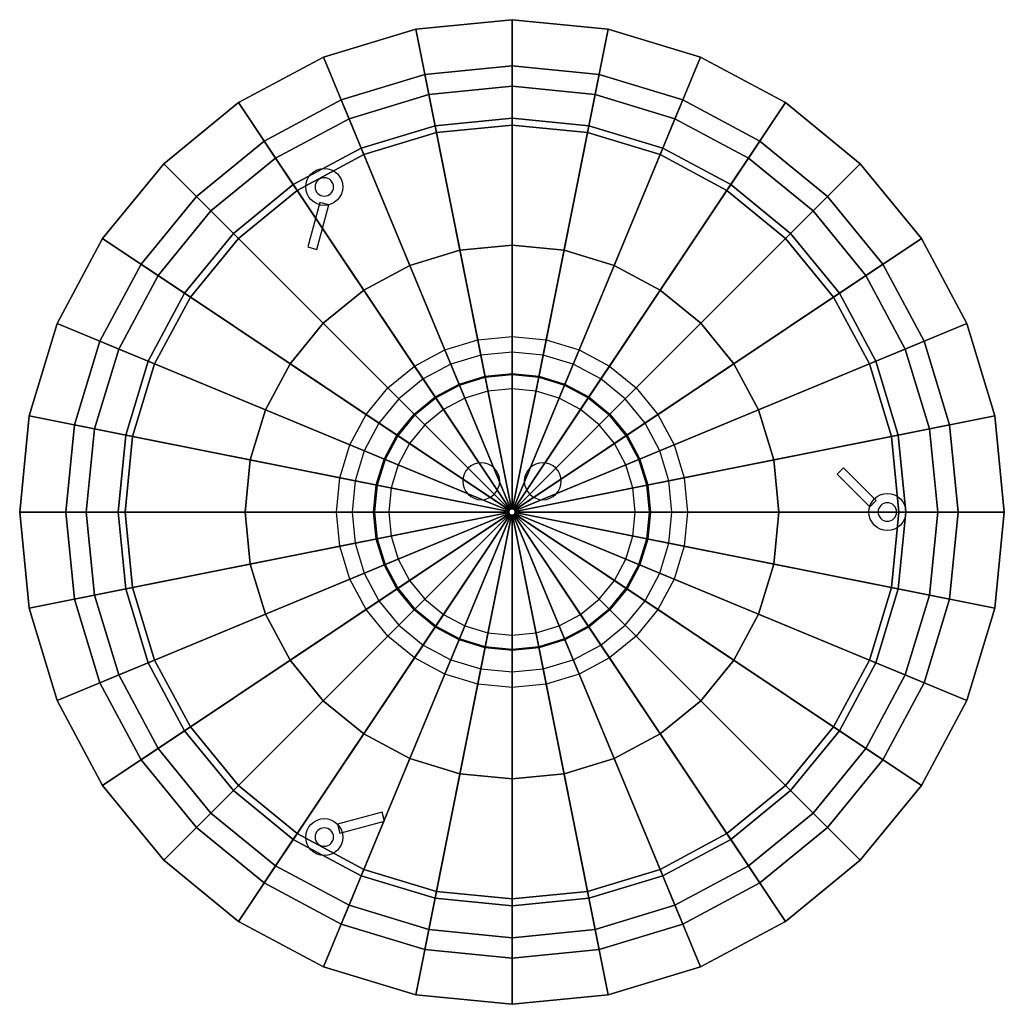
# Model space of a CAD drawing. Extents: x -160 to 160, y -160 to 160.
import ezdxf

# ---------------------------------------------------------------- set-up
doc = ezdxf.new("R2010")
doc.units = 0
doc.header["$LTSCALE"] = 50
doc.header["$MEASUREMENT"] = 0
doc.layers.get('0').update_dxf_attribs({"linetype": 'CONTINUOUS'})
doc.layers.add('ENSTO_AVR320_201', color=7, linetype='CONTINUOUS')

# ---------------------------------------------------------------- blocks, each defined once
blk = doc.blocks.new('QMODEL_805cfc88_8bc3_41b8_8455_99a3894db322')
at = {"color": 7}
for points, invisible_edges in [([(-63.494409, 107.32181, 53.05), (-63.771639, 106.80315, 53.05), (-66.543277, 107.9512, 53.05), (-65.988818, 108.988521, 53.05)], 10), ([(-63.12132, 107.77642, 53.05), (-63.494409, 107.32181, 53.05), (-65.988818, 108.988521, 53.05), (-65.242641, 109.89774, 53.05)], 10), ([(-62.666711, 108.149508, 53.05), (-63.12132, 107.77642, 53.05), (-65.242641, 109.89774, 53.05), (-64.333421, 110.643917, 53.05)], 10), ([(-62.14805, 108.426738, 53.05), (-62.666711, 108.149508, 53.05), (-64.333421, 110.643917, 53.05), (-63.296101, 111.198376, 53.05)], 10), ([(-61.585271, 108.597455, 53.05), (-62.14805, 108.426738, 53.05), (-63.296101, 111.198376, 53.05), (-62.170542, 111.539811, 53.05)], 10), ([(-61, 108.655099, 53.05), (-61.585271, 108.597455, 53.05), (-62.170542, 111.539811, 53.05), (-61, 111.655099, 53.05)], 10), ([(-60.414729, 108.597455, 53.05), (-61, 108.655099, 53.05), (-61, 111.655099, 53.05), (-59.829458, 111.539811, 53.05)], 10), ([(-59.85195, 108.426738, 53.05), (-60.414729, 108.597455, 53.05), (-59.829458, 111.539811, 53.05), (-58.703899, 111.198376, 53.05)], 10), ([(-59.333289, 108.149508, 53.05), (-59.85195, 108.426738, 53.05), (-58.703899, 111.198376, 53.05), (-57.666579, 110.643917, 53.05)], 10), ([(-58.87868, 107.77642, 53.05), (-59.333289, 108.149508, 53.05), (-57.666579, 110.643917, 53.05), (-56.757359, 109.89774, 53.05)], 10), ([(-58.505591, 107.32181, 53.05), (-58.87868, 107.77642, 53.05), (-56.757359, 109.89774, 53.05), (-56.011182, 108.988521, 53.05)], 10), ([(-58.228361, 106.80315, 53.05), (-58.505591, 107.32181, 53.05), (-56.011182, 108.988521, 53.05), (-55.456723, 107.9512, 53.05)], 10), ([(-63.942356, 106.24037, 53.05), (-64, 105.655099, 53.05), (-67, 105.655099, 53.05), (-66.884712, 106.825641, 53.05)], 10), ([(-64, 105.655099, 53.05), (-63.942356, 105.069828, 53.05), (-66.884712, 104.484557, 53.05), (-67, 105.655099, 53.05)], 10), ([(-63.771639, 106.80315, 53.05), (-63.942356, 106.24037, 53.05), (-66.884712, 106.825641, 53.05), (-66.543277, 107.9512, 53.05)], 10), ([(-58.057644, 106.24037, 53.05), (-58.228361, 106.80315, 53.05), (-55.456723, 107.9512, 53.05), (-55.115288, 106.825641, 53.05)], 10), ([(-58, 105.655099, 53.05), (-58.057644, 106.24037, 53.05), (-55.115288, 106.825641, 53.05), (-55, 105.655099, 53.05)], 10), ([(-58.057644, 105.069828, 53.05), (-58, 105.655099, 53.05), (-55, 105.655099, 53.05), (-55.115288, 104.484557, 53.05)], 10), ([(-63.942356, 105.069828, 53.05), (-63.771639, 104.507049, 53.05), (-66.543277, 103.358999, 53.05), (-66.884712, 104.484557, 53.05)], 10), ([(-63.771639, 104.507049, 53.05), (-63.494409, 103.988389, 53.05), (-65.988818, 102.321678, 53.05), (-66.543277, 103.358999, 53.05)], 10), ([(-63.494409, 103.988389, 53.05), (-63.12132, 103.533779, 53.05), (-65.242641, 101.412459, 53.05), (-65.988818, 102.321678, 53.05)], 10), ([(-63.12132, 103.533779, 53.05), (-62.666711, 103.16069, 53.05), (-64.333421, 100.666282, 53.05), (-65.242641, 101.412459, 53.05)], 10), ([(-62.666711, 103.16069, 53.05), (-62.14805, 102.883461, 53.05), (-63.296101, 100.111822, 53.05), (-64.333421, 100.666282, 53.05)], 10), ([(-62.14805, 102.883461, 53.05), (-61.585271, 102.712743, 53.05), (-62.170542, 99.770388, 53.05), (-63.296101, 100.111822, 53.05)], 10), ([(-61.585271, 102.712743, 53.05), (-61, 102.655099, 53.05), (-61, 99.655099, 53.05), (-62.170542, 99.770388, 53.05)], 10), ([(-61, 102.655099, 53.05), (-60.414729, 102.712743, 53.05), (-59.829458, 99.770388, 53.05), (-61, 99.655099, 53.05)], 10), ([(-60.414729, 102.712743, 53.05), (-59.85195, 102.883461, 53.05), (-58.703899, 100.111822, 53.05), (-59.829458, 99.770388, 53.05)], 10), ([(-59.85195, 102.883461, 53.05), (-59.333289, 103.16069, 53.05), (-57.666579, 100.666282, 53.05), (-58.703899, 100.111822, 53.05)], 10), ([(-59.333289, 103.16069, 53.05), (-58.87868, 103.533779, 53.05), (-56.757359, 101.412459, 53.05), (-57.666579, 100.666282, 53.05)], 10), ([(-58.87868, 103.533779, 53.05), (-58.505591, 103.988389, 53.05), (-56.011182, 102.321678, 53.05), (-56.757359, 101.412459, 53.05)], 10), ([(-58.505591, 103.988389, 53.05), (-58.228361, 104.507049, 53.05), (-55.456723, 103.358999, 53.05), (-56.011182, 102.321678, 53.05)], 10), ([(-58.228361, 104.507049, 53.05), (-58.057644, 105.069828, 53.05), (-55.115288, 104.484557, 53.05), (-55.456723, 103.358999, 53.05)], 10), ([(-10.144697, 51.000835, 53.05), (-19.899538, 48.041736, 53.05), (-21.812956, 52.661133, 53.05), (-11.120148, 55.904761, 53.05)], 10), ([(0, 52, 53.05), (-10.144697, 51.000835, 53.05), (-11.120148, 55.904761, 53.05), (0, 57, 53.05)], 10), ([(10.144697, 51.000835, 53.05), (0, 52, 53.05), (0, 57, 53.05), (11.120148, 55.904761, 53.05)], 10), ([(19.899538, 48.041736, 53.05), (10.144697, 51.000835, 53.05), (11.120148, 55.904761, 53.05), (21.812956, 52.661133, 53.05)], 10), ([(-19.899538, 48.041736, 53.05), (-28.889652, 43.23642, 53.05), (-31.667503, 47.393768, 53.05), (-21.812956, 52.661133, 53.05)], 10), ([(28.889652, 43.23642, 53.05), (19.899538, 48.041736, 53.05), (21.812956, 52.661133, 53.05), (31.667503, 47.393768, 53.05)], 10), ([(-28.889652, 43.23642, 53.05), (-36.769553, 36.769553, 53.05), (-40.305087, 40.305087, 53.05), (-31.667503, 47.393768, 53.05)], 10), ([(0, 40, 53.05), (-7.803613, 39.231411, 53.05), (-8.779064, 44.135338, 53.05), (0, 45, 53.05)], 10), ([(7.803613, 39.231411, 53.05), (0, 40, 53.05), (0, 45, 53.05), (8.779064, 44.135338, 53.05)], 10), ([(36.769553, 36.769553, 53.05), (28.889652, 43.23642, 53.05), (31.667503, 47.393768, 53.05), (40.305087, 40.305087, 53.05)], 10), ([(-7.803613, 39.231411, 53.05), (-15.307337, 36.955181, 53.05), (-17.220754, 41.574579, 53.05), (-8.779064, 44.135338, 53.05)], 10), ([(15.307337, 36.955181, 53.05), (7.803613, 39.231411, 53.05), (8.779064, 44.135338, 53.05), (17.220754, 41.574579, 53.05)], 10), ([(-36.769553, 36.769553, 53.05), (-43.23642, 28.889652, 53.05), (-47.393768, 31.667503, 53.05), (-40.305087, 40.305087, 53.05)], 10), ([(-15.307337, 36.955181, 53.05), (-22.222809, 33.258784, 53.05), (-25.00066, 37.416133, 53.05), (-17.220754, 41.574579, 53.05)], 10), ([(22.222809, 33.258784, 53.05), (15.307337, 36.955181, 53.05), (17.220754, 41.574579, 53.05), (25.00066, 37.416133, 53.05)], 10), ([(43.23642, 28.889652, 53.05), (36.769553, 36.769553, 53.05), (40.305087, 40.305087, 53.05), (47.393768, 31.667503, 53.05)], 10), ([(-22.222809, 33.258784, 53.05), (-28.284271, 28.284271, 53.05), (-31.819805, 31.819805, 53.05), (-25.00066, 37.416133, 53.05)], 10), ([(28.284271, 28.284271, 53.05), (22.222809, 33.258784, 53.05), (25.00066, 37.416133, 53.05), (31.819805, 31.819805, 53.05)], 10), ([(-43.23642, 28.889652, 53.05), (-48.041736, 19.899538, 53.05), (-52.661133, 21.812956, 53.05), (-47.393768, 31.667503, 53.05)], 10), ([(-28.284271, 28.284271, 53.05), (-33.258784, 22.222809, 53.05), (-37.416133, 25.00066, 53.05), (-31.819805, 31.819805, 53.05)], 10), ([(33.258784, 22.222809, 53.05), (28.284271, 28.284271, 53.05), (31.819805, 31.819805, 53.05), (37.416133, 25.00066, 53.05)], 10), ([(48.041736, 19.899538, 53.05), (43.23642, 28.889652, 53.05), (47.393768, 31.667503, 53.05), (52.661133, 21.812956, 53.05)], 10), ([(-33.258784, 22.222809, 53.05), (-36.955181, 15.307337, 53.05), (-41.574579, 17.220754, 53.05), (-37.416133, 25.00066, 53.05)], 10), ([(36.955181, 15.307337, 53.05), (33.258784, 22.222809, 53.05), (37.416133, 25.00066, 53.05), (41.574579, 17.220754, 53.05)], 10), ([(-48.041736, 19.899538, 53.05), (-51.000835, 10.144697, 53.05), (-55.904761, 11.120148, 53.05), (-52.661133, 21.812956, 53.05)], 10), ([(51.000835, 10.144697, 53.05), (48.041736, 19.899538, 53.05), (52.661133, 21.812956, 53.05), (55.904761, 11.120148, 53.05)], 10), ([(-36.955181, 15.307337, 53.05), (-39.231411, 7.803613, 53.05), (-44.135338, 8.779064, 53.05), (-41.574579, 17.220754, 53.05)], 10), ([(-10, 16, 53.05), (-11.170542, 15.884712, 53.05), (-10, 10, 53.05)], 14), ([(-8.829458, 15.884712, 53.05), (-10, 16, 53.05), (-10, 10, 53.05)], 14), ([(10, 16, 53.05), (8.829458, 15.884712, 53.05), (10, 10, 53.05)], 14), ([(11.170542, 15.884712, 53.05), (10, 16, 53.05), (10, 10, 53.05)], 14), ([(39.231411, 7.803613, 53.05), (36.955181, 15.307337, 53.05), (41.574579, 17.220754, 53.05), (44.135338, 8.779064, 53.05)], 10), ([(-14.988818, 13.333421, 53.05), (-15.543277, 12.296101, 53.05), (-10, 10, 53.05)], 14), ([(-14.242641, 14.242641, 53.05), (-14.988818, 13.333421, 53.05), (-10, 10, 53.05)], 14), ([(-13.333421, 14.988818, 53.05), (-14.242641, 14.242641, 53.05), (-10, 10, 53.05)], 14), ([(-12.296101, 15.543277, 53.05), (-13.333421, 14.988818, 53.05), (-10, 10, 53.05)], 14), ([(-11.170542, 15.884712, 53.05), (-12.296101, 15.543277, 53.05), (-10, 10, 53.05)], 14), ([(-7.703899, 15.543277, 53.05), (-8.829458, 15.884712, 53.05), (-10, 10, 53.05)], 14), ([(-6.666579, 14.988818, 53.05), (-7.703899, 15.543277, 53.05), (-10, 10, 53.05)], 14), ([(-5.757359, 14.242641, 53.05), (-6.666579, 14.988818, 53.05), (-10, 10, 53.05)], 14), ([(-5.011182, 13.333421, 53.05), (-5.757359, 14.242641, 53.05), (-10, 10, 53.05)], 14), ([(-4.456723, 12.296101, 53.05), (-5.011182, 13.333421, 53.05), (-10, 10, 53.05)], 14), ([(5.011182, 13.333421, 53.05), (4.456723, 12.296101, 53.05), (10, 10, 53.05)], 14), ([(5.757359, 14.242641, 53.05), (5.011182, 13.333421, 53.05), (10, 10, 53.05)], 14), ([(6.666579, 14.988818, 53.05), (5.757359, 14.242641, 53.05), (10, 10, 53.05)], 14), ([(7.703899, 15.543277, 53.05), (6.666579, 14.988818, 53.05), (10, 10, 53.05)], 14), ([(8.829458, 15.884712, 53.05), (7.703899, 15.543277, 53.05), (10, 10, 53.05)], 14), ([(12.296101, 15.543277, 53.05), (11.170542, 15.884712, 53.05), (10, 10, 53.05)], 14), ([(13.333421, 14.988818, 53.05), (12.296101, 15.543277, 53.05), (10, 10, 53.05)], 14), ([(14.242641, 14.242641, 53.05), (13.333421, 14.988818, 53.05), (10, 10, 53.05)], 14), ([(14.988818, 13.333421, 53.05), (14.242641, 14.242641, 53.05), (10, 10, 53.05)], 14), ([(15.543277, 12.296101, 53.05), (14.988818, 13.333421, 53.05), (10, 10, 53.05)], 14), ([(-51.000835, 10.144697, 53.05), (-52, 0, 53.05), (-57, 0, 53.05), (-55.904761, 11.120148, 53.05)], 10), ([(-15.884712, 11.170542, 53.05), (-16, 10, 53.05), (-10, 10, 53.05)], 14), ([(-16, 10, 53.05), (-15.884712, 8.829458, 53.05), (-10, 10, 53.05)], 14), ([(-15.543277, 12.296101, 53.05), (-15.884712, 11.170542, 53.05), (-10, 10, 53.05)], 14), ([(-15.884712, 8.829458, 53.05), (-15.543277, 7.703899, 53.05), (-10, 10, 53.05)], 14), ([(-15.543277, 7.703899, 53.05), (-14.988818, 6.666579, 53.05), (-10, 10, 53.05)], 14), ([(-14.988818, 6.666579, 53.05), (-14.242641, 5.757359, 53.05), (-10, 10, 53.05)], 14), ([(-14.242641, 5.757359, 53.05), (-13.333421, 5.011182, 53.05), (-10, 10, 53.05)], 14), ([(-13.333421, 5.011182, 53.05), (-12.296101, 4.456723, 53.05), (-10, 10, 53.05)], 14), ([(-12.296101, 4.456723, 53.05), (-11.170542, 4.115288, 53.05), (-10, 10, 53.05)], 14), ([(-11.170542, 4.115288, 53.05), (-10, 4, 53.05), (-10, 10, 53.05)], 14), ([(-4.115288, 11.170542, 53.05), (-4.456723, 12.296101, 53.05), (-10, 10, 53.05)], 14), ([(-4, 10, 53.05), (-4.115288, 11.170542, 53.05), (-10, 10, 53.05)], 14), ([(-10, 4, 53.05), (-8.829458, 4.115288, 53.05), (-10, 10, 53.05)], 14), ([(-8.829458, 4.115288, 53.05), (-7.703899, 4.456723, 53.05), (-10, 10, 53.05)], 14), ([(-7.703899, 4.456723, 53.05), (-6.666579, 5.011182, 53.05), (-10, 10, 53.05)], 14), ([(-6.666579, 5.011182, 53.05), (-5.757359, 5.757359, 53.05), (-10, 10, 53.05)], 14), ([(-5.757359, 5.757359, 53.05), (-5.011182, 6.666579, 53.05), (-10, 10, 53.05)], 14), ([(-5.011182, 6.666579, 53.05), (-4.456723, 7.703899, 53.05), (-10, 10, 53.05)], 14), ([(-4.456723, 7.703899, 53.05), (-4.115288, 8.829458, 53.05), (-10, 10, 53.05)], 14), ([(-4.115288, 8.829458, 53.05), (-4, 10, 53.05), (-10, 10, 53.05)], 14), ([(4.115288, 11.170542, 53.05), (4, 10, 53.05), (10, 10, 53.05)], 14), ([(4, 10, 53.05), (4.115288, 8.829458, 53.05), (10, 10, 53.05)], 14), ([(4.456723, 12.296101, 53.05), (4.115288, 11.170542, 53.05), (10, 10, 53.05)], 14), ([(4.115288, 8.829458, 53.05), (4.456723, 7.703899, 53.05), (10, 10, 53.05)], 14), ([(4.456723, 7.703899, 53.05), (5.011182, 6.666579, 53.05), (10, 10, 53.05)], 14), ([(5.011182, 6.666579, 53.05), (5.757359, 5.757359, 53.05), (10, 10, 53.05)], 14), ([(5.757359, 5.757359, 53.05), (6.666579, 5.011182, 53.05), (10, 10, 53.05)], 14), ([(6.666579, 5.011182, 53.05), (7.703899, 4.456723, 53.05), (10, 10, 53.05)], 14), ([(7.703899, 4.456723, 53.05), (8.829458, 4.115288, 53.05), (10, 10, 53.05)], 14), ([(8.829458, 4.115288, 53.05), (10, 4, 53.05), (10, 10, 53.05)], 14), ([(15.884712, 11.170542, 53.05), (15.543277, 12.296101, 53.05), (10, 10, 53.05)], 14), ([(16, 10, 53.05), (15.884712, 11.170542, 53.05), (10, 10, 53.05)], 14), ([(10, 4, 53.05), (11.170542, 4.115288, 53.05), (10, 10, 53.05)], 14), ([(11.170542, 4.115288, 53.05), (12.296101, 4.456723, 53.05), (10, 10, 53.05)], 14), ([(12.296101, 4.456723, 53.05), (13.333421, 5.011182, 53.05), (10, 10, 53.05)], 14), ([(13.333421, 5.011182, 53.05), (14.242641, 5.757359, 53.05), (10, 10, 53.05)], 14), ([(14.242641, 5.757359, 53.05), (14.988818, 6.666579, 53.05), (10, 10, 53.05)], 14), ([(14.988818, 6.666579, 53.05), (15.543277, 7.703899, 53.05), (10, 10, 53.05)], 14), ([(15.543277, 7.703899, 53.05), (15.884712, 8.829458, 53.05), (10, 10, 53.05)], 14), ([(15.884712, 8.829458, 53.05), (16, 10, 53.05), (10, 10, 53.05)], 14), ([(52, 0, 53.05), (51.000835, 10.144697, 53.05), (55.904761, 11.120148, 53.05), (57, 0, 53.05)], 10), ([(-39.231411, 7.803613, 53.05), (-40, 0, 53.05), (-45, 0, 53.05), (-44.135338, 8.779064, 53.05)], 10), ([(40, 0, 53.05), (39.231411, 7.803613, 53.05), (44.135338, 8.779064, 53.05), (45, 0, 53.05)], 10), ([(119.505591, 1.666711, 53.05), (119.228361, 1.14805, 53.05), (116.456723, 2.296101, 53.05), (117.011182, 3.333421, 53.05)], 10), ([(119.87868, 2.12132, 53.05), (119.505591, 1.666711, 53.05), (117.011182, 3.333421, 53.05), (117.757359, 4.242641, 53.05)], 10), ([(120.333289, 2.494409, 53.05), (119.87868, 2.12132, 53.05), (117.757359, 4.242641, 53.05), (118.666579, 4.988818, 53.05)], 10), ([(120.85195, 2.771639, 53.05), (120.333289, 2.494409, 53.05), (118.666579, 4.988818, 53.05), (119.703899, 5.543277, 53.05)], 10), ([(121.414729, 2.942356, 53.05), (120.85195, 2.771639, 53.05), (119.703899, 5.543277, 53.05), (120.829458, 5.884712, 53.05)], 10), ([(122, 3, 53.05), (121.414729, 2.942356, 53.05), (120.829458, 5.884712, 53.05), (122, 6, 53.05)], 10), ([(122.585271, 2.942356, 53.05), (122, 3, 53.05), (122, 6, 53.05), (123.170542, 5.884712, 53.05)], 10), ([(123.14805, 2.771639, 53.05), (122.585271, 2.942356, 53.05), (123.170542, 5.884712, 53.05), (124.296101, 5.543277, 53.05)], 10), ([(123.666711, 2.494409, 53.05), (123.14805, 2.771639, 53.05), (124.296101, 5.543277, 53.05), (125.333421, 4.988818, 53.05)], 10), ([(124.12132, 2.12132, 53.05), (123.666711, 2.494409, 53.05), (125.333421, 4.988818, 53.05), (126.242641, 4.242641, 53.05)], 10), ([(124.494409, 1.666711, 53.05), (124.12132, 2.12132, 53.05), (126.242641, 4.242641, 53.05), (126.988818, 3.333421, 53.05)], 10), ([(124.771639, 1.14805, 53.05), (124.494409, 1.666711, 53.05), (126.988818, 3.333421, 53.05), (127.543277, 2.296101, 53.05)], 10), ([(-52, 0, 53.05), (-51.000835, -10.144697, 53.05), (-55.904761, -11.120148, 53.05), (-57, 0, 53.05)], 10), ([(-40, 0, 53.05), (-39.231411, -7.803613, 53.05), (-44.135338, -8.779064, 53.05), (-45, 0, 53.05)], 10), ([(39.231411, -7.803613, 53.05), (40, 0, 53.05), (45, 0, 53.05), (44.135338, -8.779064, 53.05)], 10), ([(51.000835, -10.144697, 53.05), (52, 0, 53.05), (57, 0, 53.05), (55.904761, -11.120148, 53.05)], 10), ([(119.057644, 0.585271, 53.05), (119, 0, 53.05), (116, 0, 53.05), (116.115288, 1.170542, 53.05)], 10), ([(119, 0, 53.05), (119.057644, -0.585271, 53.05), (116.115288, -1.170542, 53.05), (116, 0, 53.05)], 10), ([(119.228361, 1.14805, 53.05), (119.057644, 0.585271, 53.05), (116.115288, 1.170542, 53.05), (116.456723, 2.296101, 53.05)], 10), ([(124.942356, 0.585271, 53.05), (124.771639, 1.14805, 53.05), (127.543277, 2.296101, 53.05), (127.884712, 1.170542, 53.05)], 10), ([(125, 0, 53.05), (124.942356, 0.585271, 53.05), (127.884712, 1.170542, 53.05), (128, 0, 53.05)], 10), ([(124.942356, -0.585271, 53.05), (125, 0, 53.05), (128, 0, 53.05), (127.884712, -1.170542, 53.05)], 10), ([(119.057644, -0.585271, 53.05), (119.228361, -1.14805, 53.05), (116.456723, -2.296101, 53.05), (116.115288, -1.170542, 53.05)], 10), ([(119.228361, -1.14805, 53.05), (119.505591, -1.666711, 53.05), (117.011182, -3.333421, 53.05), (116.456723, -2.296101, 53.05)], 10), ([(119.505591, -1.666711, 53.05), (119.87868, -2.12132, 53.05), (117.757359, -4.242641, 53.05), (117.011182, -3.333421, 53.05)], 10), ([(119.87868, -2.12132, 53.05), (120.333289, -2.494409, 53.05), (118.666579, -4.988818, 53.05), (117.757359, -4.242641, 53.05)], 10), ([(120.333289, -2.494409, 53.05), (120.85195, -2.771639, 53.05), (119.703899, -5.543277, 53.05), (118.666579, -4.988818, 53.05)], 10), ([(120.85195, -2.771639, 53.05), (121.414729, -2.942356, 53.05), (120.829458, -5.884712, 53.05), (119.703899, -5.543277, 53.05)], 10), ([(121.414729, -2.942356, 53.05), (122, -3, 53.05), (122, -6, 53.05), (120.829458, -5.884712, 53.05)], 10), ([(122, -3, 53.05), (122.585271, -2.942356, 53.05), (123.170542, -5.884712, 53.05), (122, -6, 53.05)], 10), ([(122.585271, -2.942356, 53.05), (123.14805, -2.771639, 53.05), (124.296101, -5.543277, 53.05), (123.170542, -5.884712, 53.05)], 10), ([(123.14805, -2.771639, 53.05), (123.666711, -2.494409, 53.05), (125.333421, -4.988818, 53.05), (124.296101, -5.543277, 53.05)], 10), ([(123.666711, -2.494409, 53.05), (124.12132, -2.12132, 53.05), (126.242641, -4.242641, 53.05), (125.333421, -4.988818, 53.05)], 10), ([(124.12132, -2.12132, 53.05), (124.494409, -1.666711, 53.05), (126.988818, -3.333421, 53.05), (126.242641, -4.242641, 53.05)], 10), ([(124.494409, -1.666711, 53.05), (124.771639, -1.14805, 53.05), (127.543277, -2.296101, 53.05), (126.988818, -3.333421, 53.05)], 10), ([(124.771639, -1.14805, 53.05), (124.942356, -0.585271, 53.05), (127.884712, -1.170542, 53.05), (127.543277, -2.296101, 53.05)], 10), ([(-39.231411, -7.803613, 53.05), (-36.955181, -15.307337, 53.05), (-41.574579, -17.220754, 53.05), (-44.135338, -8.779064, 53.05)], 10), ([(36.955181, -15.307337, 53.05), (39.231411, -7.803613, 53.05), (44.135338, -8.779064, 53.05), (41.574579, -17.220754, 53.05)], 10), ([(-51.000835, -10.144697, 53.05), (-48.041736, -19.899538, 53.05), (-52.661133, -21.812956, 53.05), (-55.904761, -11.120148, 53.05)], 10), ([(48.041736, -19.899538, 53.05), (51.000835, -10.144697, 53.05), (55.904761, -11.120148, 53.05), (52.661133, -21.812956, 53.05)], 10), ([(-36.955181, -15.307337, 53.05), (-33.258784, -22.222809, 53.05), (-37.416133, -25.00066, 53.05), (-41.574579, -17.220754, 53.05)], 10), ([(33.258784, -22.222809, 53.05), (36.955181, -15.307337, 53.05), (41.574579, -17.220754, 53.05), (37.416133, -25.00066, 53.05)], 10), ([(-48.041736, -19.899538, 53.05), (-43.23642, -28.889652, 53.05), (-47.393768, -31.667503, 53.05), (-52.661133, -21.812956, 53.05)], 10), ([(-33.258784, -22.222809, 53.05), (-28.284271, -28.284271, 53.05), (-31.819805, -31.819805, 53.05), (-37.416133, -25.00066, 53.05)], 10), ([(28.284271, -28.284271, 53.05), (33.258784, -22.222809, 53.05), (37.416133, -25.00066, 53.05), (31.819805, -31.819805, 53.05)], 10), ([(43.23642, -28.889652, 53.05), (48.041736, -19.899538, 53.05), (52.661133, -21.812956, 53.05), (47.393768, -31.667503, 53.05)], 10), ([(-28.284271, -28.284271, 53.05), (-22.222809, -33.258784, 53.05), (-25.00066, -37.416133, 53.05), (-31.819805, -31.819805, 53.05)], 10), ([(22.222809, -33.258784, 53.05), (28.284271, -28.284271, 53.05), (31.819805, -31.819805, 53.05), (25.00066, -37.416133, 53.05)], 10), ([(-43.23642, -28.889652, 53.05), (-36.769553, -36.769553, 53.05), (-40.305087, -40.305087, 53.05), (-47.393768, -31.667503, 53.05)], 10), ([(36.769553, -36.769553, 53.05), (43.23642, -28.889652, 53.05), (47.393768, -31.667503, 53.05), (40.305087, -40.305087, 53.05)], 10), ([(-22.222809, -33.258784, 53.05), (-15.307337, -36.955181, 53.05), (-17.220754, -41.574579, 53.05), (-25.00066, -37.416133, 53.05)], 10), ([(15.307337, -36.955181, 53.05), (22.222809, -33.258784, 53.05), (25.00066, -37.416133, 53.05), (17.220754, -41.574579, 53.05)], 10), ([(-36.769553, -36.769553, 53.05), (-28.889652, -43.23642, 53.05), (-31.667503, -47.393768, 53.05), (-40.305087, -40.305087, 53.05)], 10), ([(-15.307337, -36.955181, 53.05), (-7.803613, -39.231411, 53.05), (-8.779064, -44.135338, 53.05), (-17.220754, -41.574579, 53.05)], 10), ([(7.803613, -39.231411, 53.05), (15.307337, -36.955181, 53.05), (17.220754, -41.574579, 53.05), (8.779064, -44.135338, 53.05)], 10), ([(28.889652, -43.23642, 53.05), (36.769553, -36.769553, 53.05), (40.305087, -40.305087, 53.05), (31.667503, -47.393768, 53.05)], 10), ([(-7.803613, -39.231411, 53.05), (0, -40, 53.05), (0, -45, 53.05), (-8.779064, -44.135338, 53.05)], 10), ([(0, -40, 53.05), (7.803613, -39.231411, 53.05), (8.779064, -44.135338, 53.05), (0, -45, 53.05)], 10), ([(-28.889652, -43.23642, 53.05), (-19.899538, -48.041736, 53.05), (-21.812956, -52.661133, 53.05), (-31.667503, -47.393768, 53.05)], 10), ([(19.899538, -48.041736, 53.05), (28.889652, -43.23642, 53.05), (31.667503, -47.393768, 53.05), (21.812956, -52.661133, 53.05)], 10), ([(-19.899538, -48.041736, 53.05), (-10.144697, -51.000835, 53.05), (-11.120148, -55.904761, 53.05), (-21.812956, -52.661133, 53.05)], 10), ([(-10.144697, -51.000835, 53.05), (0, -52, 53.05), (0, -57, 53.05), (-11.120148, -55.904761, 53.05)], 10), ([(0, -52, 53.05), (10.144697, -51.000835, 53.05), (11.120148, -55.904761, 53.05), (0, -57, 53.05)], 10), ([(10.144697, -51.000835, 53.05), (19.899538, -48.041736, 53.05), (21.812956, -52.661133, 53.05), (11.120148, -55.904761, 53.05)], 10), ([(-63.494409, -103.988389, 53.05), (-63.771639, -104.507049, 53.05), (-66.543277, -103.358999, 53.05), (-65.988818, -102.321678, 53.05)], 10), ([(-63.12132, -103.533779, 53.05), (-63.494409, -103.988389, 53.05), (-65.988818, -102.321678, 53.05), (-65.242641, -101.412459, 53.05)], 10), ([(-62.666711, -103.16069, 53.05), (-63.12132, -103.533779, 53.05), (-65.242641, -101.412459, 53.05), (-64.333421, -100.666282, 53.05)], 10), ([(-62.14805, -102.883461, 53.05), (-62.666711, -103.16069, 53.05), (-64.333421, -100.666282, 53.05), (-63.296101, -100.111822, 53.05)], 10), ([(-61.585271, -102.712743, 53.05), (-62.14805, -102.883461, 53.05), (-63.296101, -100.111822, 53.05), (-62.170542, -99.770388, 53.05)], 10), ([(-61, -102.655099, 53.05), (-61.585271, -102.712743, 53.05), (-62.170542, -99.770388, 53.05), (-61, -99.655099, 53.05)], 10), ([(-60.414729, -102.712743, 53.05), (-61, -102.655099, 53.05), (-61, -99.655099, 53.05), (-59.829458, -99.770388, 53.05)], 10), ([(-59.85195, -102.883461, 53.05), (-60.414729, -102.712743, 53.05), (-59.829458, -99.770388, 53.05), (-58.703899, -100.111822, 53.05)], 10), ([(-59.333289, -103.16069, 53.05), (-59.85195, -102.883461, 53.05), (-58.703899, -100.111822, 53.05), (-57.666579, -100.666282, 53.05)], 10), ([(-58.87868, -103.533779, 53.05), (-59.333289, -103.16069, 53.05), (-57.666579, -100.666282, 53.05), (-56.757359, -101.412459, 53.05)], 10), ([(-58.505591, -103.988389, 53.05), (-58.87868, -103.533779, 53.05), (-56.757359, -101.412459, 53.05), (-56.011182, -102.321678, 53.05)], 10), ([(-58.228361, -104.507049, 53.05), (-58.505591, -103.988389, 53.05), (-56.011182, -102.321678, 53.05), (-55.456723, -103.358999, 53.05)], 10), ([(-63.942356, -105.069828, 53.05), (-64, -105.655099, 53.05), (-67, -105.655099, 53.05), (-66.884712, -104.484557, 53.05)], 10), ([(-63.771639, -104.507049, 53.05), (-63.942356, -105.069828, 53.05), (-66.884712, -104.484557, 53.05), (-66.543277, -103.358999, 53.05)], 10), ([(-58.057644, -105.069828, 53.05), (-58.228361, -104.507049, 53.05), (-55.456723, -103.358999, 53.05), (-55.115288, -104.484557, 53.05)], 10), ([(-58, -105.655099, 53.05), (-58.057644, -105.069828, 53.05), (-55.115288, -104.484557, 53.05), (-55, -105.655099, 53.05)], 10), ([(-64, -105.655099, 53.05), (-63.942356, -106.24037, 53.05), (-66.884712, -106.825641, 53.05), (-67, -105.655099, 53.05)], 10), ([(-63.942356, -106.24037, 53.05), (-63.771639, -106.80315, 53.05), (-66.543277, -107.9512, 53.05), (-66.884712, -106.825641, 53.05)], 10), ([(-63.771639, -106.80315, 53.05), (-63.494409, -107.32181, 53.05), (-65.988818, -108.988521, 53.05), (-66.543277, -107.9512, 53.05)], 10), ([(-63.494409, -107.32181, 53.05), (-63.12132, -107.77642, 53.05), (-65.242641, -109.89774, 53.05), (-65.988818, -108.988521, 53.05)], 10), ([(-63.12132, -107.77642, 53.05), (-62.666711, -108.149508, 53.05), (-64.333421, -110.643917, 53.05), (-65.242641, -109.89774, 53.05)], 10), ([(-62.666711, -108.149508, 53.05), (-62.14805, -108.426738, 53.05), (-63.296101, -111.198376, 53.05), (-64.333421, -110.643917, 53.05)], 10), ([(-62.14805, -108.426738, 53.05), (-61.585271, -108.597455, 53.05), (-62.170542, -111.539811, 53.05), (-63.296101, -111.198376, 53.05)], 10), ([(-61.585271, -108.597455, 53.05), (-61, -108.655099, 53.05), (-61, -111.655099, 53.05), (-62.170542, -111.539811, 53.05)], 10), ([(-61, -108.655099, 53.05), (-60.414729, -108.597455, 53.05), (-59.829458, -111.539811, 53.05), (-61, -111.655099, 53.05)], 10), ([(-60.414729, -108.597455, 53.05), (-59.85195, -108.426738, 53.05), (-58.703899, -111.198376, 53.05), (-59.829458, -111.539811, 53.05)], 10), ([(-59.85195, -108.426738, 53.05), (-59.333289, -108.149508, 53.05), (-57.666579, -110.643917, 53.05), (-58.703899, -111.198376, 53.05)], 10), ([(-59.333289, -108.149508, 53.05), (-58.87868, -107.77642, 53.05), (-56.757359, -109.89774, 53.05), (-57.666579, -110.643917, 53.05)], 10), ([(-58.87868, -107.77642, 53.05), (-58.505591, -107.32181, 53.05), (-56.011182, -108.988521, 53.05), (-56.757359, -109.89774, 53.05)], 10), ([(-58.505591, -107.32181, 53.05), (-58.228361, -106.80315, 53.05), (-55.456723, -107.9512, 53.05), (-56.011182, -108.988521, 53.05)], 10), ([(-58.228361, -106.80315, 53.05), (-58.057644, -106.24037, 53.05), (-55.115288, -106.825641, 53.05), (-55.456723, -107.9512, 53.05)], 10), ([(-58.057644, -106.24037, 53.05), (-58, -105.655099, 53.05), (-55, -105.655099, 53.05), (-55.115288, -106.825641, 53.05)], 10)]:
    blk.add_3dface(points, dxfattribs=dict(at, invisible_edges=invisible_edges))
for points in [[(-66.318235, 86.13863, 53.05), (-63.420457, 85.362173, 53.05), (-59.538172, 99.85106, 53.05), (-62.435949, 100.627517, 53.05)], [(107.757359, 14.363961, 53.05), (105.636039, 12.242641, 53.05), (116.242641, 1.636039, 53.05), (118.363961, 3.757359, 53.05)], [(-41.439125, -100.502591, 53.05), (-42.215582, -97.604814, 53.05), (-56.704469, -101.487099, 53.05), (-55.928012, -104.384877, 53.05)]]:
    blk.add_3dface(points, dxfattribs=at)
at = {"color": 255}
mesh = blk.add_polymesh((2, 33), dxfattribs=at)
for k, corner in enumerate([(-160, 0, 9.95), (-156.925645, -31.214452, 9.95), (-147.820725, -61.229349, 9.95), (-133.035138, -88.891237, 9.95), (-113.137085, -113.137085, 9.95), (-88.891237, -133.035138, 9.95), (-61.229349, -147.820725, 9.95), (-31.214452, -156.925645, 9.95), (0, -160, 9.95), (31.214452, -156.925645, 9.95), (61.229349, -147.820725, 9.95), (88.891237, -133.035138, 9.95), (113.137085, -113.137085, 9.95), (133.035138, -88.891237, 9.95), (147.820725, -61.229349, 9.95), (156.925645, -31.214452, 9.95), (160, 0, 9.95), (156.925645, 31.214452, 9.95), (147.820725, 61.229349, 9.95), (133.035138, 88.891237, 9.95), (113.137085, 113.137085, 9.95), (88.891237, 133.035138, 9.95), (61.229349, 147.820725, 9.95), (31.214452, 156.925645, 9.95), (0, 160, 9.95), (-31.214452, 156.925645, 9.95), (-61.229349, 147.820725, 9.95), (-88.891237, 133.035138, 9.95), (-113.137085, 113.137085, 9.95), (-133.035138, 88.891237, 9.95), (-147.820725, 61.229349, 9.95), (-156.925645, 31.214452, 9.95), (-160, 0, 9.95), (-1, 0, 9.95), (-0.980785, -0.19509, 9.95), (-0.92388, -0.382683, 9.95), (-0.83147, -0.55557, 9.95), (-0.707107, -0.707107, 9.95), (-0.55557, -0.83147, 9.95), (-0.382683, -0.92388, 9.95), (-0.19509, -0.980785, 9.95), (0, -1, 9.95), (0.19509, -0.980785, 9.95), (0.382683, -0.92388, 9.95), (0.55557, -0.83147, 9.95), (0.707107, -0.707107, 9.95), (0.83147, -0.55557, 9.95), (0.92388, -0.382683, 9.95), (0.980785, -0.19509, 9.95), (1, 0, 9.95), (0.980785, 0.19509, 9.95), (0.92388, 0.382683, 9.95), (0.83147, 0.55557, 9.95), (0.707107, 0.707107, 9.95), (0.55557, 0.83147, 9.95), (0.382683, 0.92388, 9.95), (0.19509, 0.980785, 9.95), (0, 1, 9.95), (-0.19509, 0.980785, 9.95), (-0.382683, 0.92388, 9.95), (-0.55557, 0.83147, 9.95), (-0.707107, 0.707107, 9.95), (-0.83147, 0.55557, 9.95), (-0.92388, 0.382683, 9.95), (-0.980785, 0.19509, 9.95), (-1, 0, 9.95)]):
    mesh.set_mesh_vertex(divmod(k, 33), corner)
mesh = blk.add_polymesh((5, 33), dxfattribs=at)
for k, corner in enumerate([(-1, 0, -53.05), (-0.980785, -0.19509, -53.05), (-0.92388, -0.382683, -53.05), (-0.83147, -0.55557, -53.05), (-0.707107, -0.707107, -53.05), (-0.55557, -0.83147, -53.05), (-0.382683, -0.92388, -53.05), (-0.19509, -0.980785, -53.05), (0, -1, -53.05), (0.19509, -0.980785, -53.05), (0.382683, -0.92388, -53.05), (0.55557, -0.83147, -53.05), (0.707107, -0.707107, -53.05), (0.83147, -0.55557, -53.05), (0.92388, -0.382683, -53.05), (0.980785, -0.19509, -53.05), (1, 0, -53.05), (0.980785, 0.19509, -53.05), (0.92388, 0.382683, -53.05), (0.83147, 0.55557, -53.05), (0.707107, 0.707107, -53.05), (0.55557, 0.83147, -53.05), (0.382683, 0.92388, -53.05), (0.19509, 0.980785, -53.05), (0, 1, -53.05), (-0.19509, 0.980785, -53.05), (-0.382683, 0.92388, -53.05), (-0.55557, 0.83147, -53.05), (-0.707107, 0.707107, -53.05), (-0.83147, 0.55557, -53.05), (-0.92388, 0.382683, -53.05), (-0.980785, 0.19509, -53.05), (-1, 0, -53.05), (-44.6536, 0, -49.423368), (-43.795593, -8.711485, -49.423368), (-41.254547, -17.088193, -49.423368), (-37.128111, -24.808211, -49.423368), (-31.574863, -31.574863, -49.423368), (-24.808211, -37.128111, -49.423368), (-17.088193, -41.254547, -49.423368), (-8.711485, -43.795593, -49.423368), (0, -44.6536, -49.423368), (8.711485, -43.795593, -49.423368), (17.088193, -41.254547, -49.423368), (24.808211, -37.128111, -49.423368), (31.574863, -31.574863, -49.423368), (37.128111, -24.808211, -49.423368), (41.254547, -17.088193, -49.423368), (43.795593, -8.711485, -49.423368), (44.6536, 0, -49.423368), (43.795593, 8.711485, -49.423368), (41.254547, 17.088193, -49.423368), (37.128111, 24.808211, -49.423368), (31.574863, 31.574863, -49.423368), (24.808211, 37.128111, -49.423368), (17.088193, 41.254547, -49.423368), (8.711485, 43.795593, -49.423368), (0, 44.6536, -49.423368), (-8.711485, 43.795593, -49.423368), (-17.088193, 41.254547, -49.423368), (-24.808211, 37.128111, -49.423368), (-31.574863, 31.574863, -49.423368), (-37.128111, 24.808211, -49.423368), (-41.254547, 17.088193, -49.423368), (-43.795593, 8.711485, -49.423368), (-44.6536, 0, -49.423368), (-86.762194, 0, -37.354586), (-85.095083, -16.926464, -37.354586), (-80.157815, -33.202454, -37.354586), (-72.140128, -48.202492, -37.354586), (-61.350136, -61.350136, -37.354586), (-48.202492, -72.140128, -37.354586), (-33.202454, -80.157815, -37.354586), (-16.926464, -85.095083, -37.354586), (0, -86.762194, -37.354586), (16.926464, -85.095083, -37.354586), (33.202454, -80.157815, -37.354586), (48.202492, -72.140128, -37.354586), (61.350136, -61.350136, -37.354586), (72.140128, -48.202492, -37.354586), (80.157815, -33.202454, -37.354586), (85.095083, -16.926464, -37.354586), (86.762194, 0, -37.354586), (85.095083, 16.926464, -37.354586), (80.157815, 33.202454, -37.354586), (72.140128, 48.202492, -37.354586), (61.350136, 61.350136, -37.354586), (48.202492, 72.140128, -37.354586), (33.202454, 80.157815, -37.354586), (16.926464, 85.095083, -37.354586), (0, 86.762194, -37.354586), (-16.926464, 85.095083, -37.354586), (-33.202454, 80.157815, -37.354586), (-48.202492, 72.140128, -37.354586), (-61.350136, 61.350136, -37.354586), (-72.140128, 48.202492, -37.354586), (-80.157815, 33.202454, -37.354586), (-85.095083, 16.926464, -37.354586), (-86.762194, 0, -37.354586), (-125.709352, 0, -17.306938), (-123.293882, -24.524678, -17.306938), (-116.140297, -48.106886, -17.306938), (-104.523506, -69.840374, -17.306938), (-88.889935, -88.889935, -17.306938), (-69.840374, -104.523506, -17.306938), (-48.106886, -116.140297, -17.306938), (-24.524678, -123.293882, -17.306938), (0, -125.709352, -17.306938), (24.524678, -123.293882, -17.306938), (48.106886, -116.140297, -17.306938), (69.840374, -104.523506, -17.306938), (88.889935, -88.889935, -17.306938), (104.523506, -69.840374, -17.306938), (116.140297, -48.106886, -17.306938), (123.293882, -24.524678, -17.306938), (125.709352, 0, -17.306938), (123.293882, 24.524678, -17.306938), (116.140297, 48.106886, -17.306938), (104.523506, 69.840374, -17.306938), (88.889935, 88.889935, -17.306938), (69.840374, 104.523506, -17.306938), (48.106886, 116.140297, -17.306938), (24.524678, 123.293882, -17.306938), (0, 125.709352, -17.306938), (-24.524678, 123.293882, -17.306938), (-48.106886, 116.140297, -17.306938), (-69.840374, 104.523506, -17.306938), (-88.889935, 88.889935, -17.306938), (-104.523506, 69.840374, -17.306938), (-116.140297, 48.106886, -17.306938), (-123.293882, 24.524678, -17.306938), (-125.709352, 0, -17.306938), (-160, 0, 9.95), (-156.925645, -31.214452, 9.95), (-147.820725, -61.229349, 9.95), (-133.035138, -88.891237, 9.95), (-113.137085, -113.137085, 9.95), (-88.891237, -133.035138, 9.95), (-61.229349, -147.820725, 9.95), (-31.214452, -156.925645, 9.95), (0, -160, 9.95), (31.214452, -156.925645, 9.95), (61.229349, -147.820725, 9.95), (88.891237, -133.035138, 9.95), (113.137085, -113.137085, 9.95), (133.035138, -88.891237, 9.95), (147.820725, -61.229349, 9.95), (156.925645, -31.214452, 9.95), (160, 0, 9.95), (156.925645, 31.214452, 9.95), (147.820725, 61.229349, 9.95), (133.035138, 88.891237, 9.95), (113.137085, 113.137085, 9.95), (88.891237, 133.035138, 9.95), (61.229349, 147.820725, 9.95), (31.214452, 156.925645, 9.95), (0, 160, 9.95), (-31.214452, 156.925645, 9.95), (-61.229349, 147.820725, 9.95), (-88.891237, 133.035138, 9.95), (-113.137085, 113.137085, 9.95), (-133.035138, 88.891237, 9.95), (-147.820725, 61.229349, 9.95), (-156.925645, 31.214452, 9.95), (-160, 0, 9.95)]):
    mesh.set_mesh_vertex(divmod(k, 33), corner)
at = {"color": 254}
mesh = blk.add_polymesh((3, 33), dxfattribs=at)
for k, corner in enumerate([(-128, 0, 52.95), (-125.540516, -24.971561, 52.95), (-118.25658, -48.983479, 52.95), (-106.42811, -71.11299, 52.95), (-90.509668, -90.509668, 52.95), (-71.11299, -106.42811, 52.95), (-48.983479, -118.25658, 52.95), (-24.971561, -125.540516, 52.95), (0, -128, 52.95), (24.971561, -125.540516, 52.95), (48.983479, -118.25658, 52.95), (71.11299, -106.42811, 52.95), (90.509668, -90.509668, 52.95), (106.42811, -71.11299, 52.95), (118.25658, -48.983479, 52.95), (125.540516, -24.971561, 52.95), (128, 0, 52.95), (125.540516, 24.971561, 52.95), (118.25658, 48.983479, 52.95), (106.42811, 71.11299, 52.95), (90.509668, 90.509668, 52.95), (71.11299, 106.42811, 52.95), (48.983479, 118.25658, 52.95), (24.971561, 125.540516, 52.95), (0, 128, 52.95), (-24.971561, 125.540516, 52.95), (-48.983479, 118.25658, 52.95), (-71.11299, 106.42811, 52.95), (-90.509668, 90.509668, 52.95), (-106.42811, 71.11299, 52.95), (-118.25658, 48.983479, 52.95), (-125.540516, 24.971561, 52.95), (-128, 0, 52.95), (-138.359921, 0, 32.185318), (-135.701374, -26.992682, 32.185318), (-127.8279, -52.94805, 32.185318), (-115.04207, -76.868654, 32.185318), (-97.835239, -97.835239, 32.185318), (-76.868654, -115.04207, 32.185318), (-52.94805, -127.8279, 32.185318), (-26.992682, -135.701374, 32.185318), (0, -138.359921, 32.185318), (26.992682, -135.701374, 32.185318), (52.94805, -127.8279, 32.185318), (76.868654, -115.04207, 32.185318), (97.835239, -97.835239, 32.185318), (115.04207, -76.868654, 32.185318), (127.8279, -52.94805, 32.185318), (135.701374, -26.992682, 32.185318), (138.359921, 0, 32.185318), (135.701374, 26.992682, 32.185318), (127.8279, 52.94805, 32.185318), (115.04207, 76.868654, 32.185318), (97.835239, 97.835239, 32.185318), (76.868654, 115.04207, 32.185318), (52.94805, 127.8279, 32.185318), (26.992682, 135.701374, 32.185318), (0, 138.359921, 32.185318), (-26.992682, 135.701374, 32.185318), (-52.94805, 127.8279, 32.185318), (-76.868654, 115.04207, 32.185318), (-97.835239, 97.835239, 32.185318), (-115.04207, 76.868654, 32.185318), (-127.8279, 52.94805, 32.185318), (-135.701374, 26.992682, 32.185318), (-138.359921, 0, 32.185318), (-145, 0, 9.95), (-142.213866, -28.288097, 9.95), (-133.962532, -55.489098, 9.95), (-120.563094, -80.557684, 9.95), (-102.530483, -102.530483, 9.95), (-80.557684, -120.563094, 9.95), (-55.489098, -133.962532, 9.95), (-28.288097, -142.213866, 9.95), (0, -145, 9.95), (28.288097, -142.213866, 9.95), (55.489098, -133.962532, 9.95), (80.557684, -120.563094, 9.95), (102.530483, -102.530483, 9.95), (120.563094, -80.557684, 9.95), (133.962532, -55.489098, 9.95), (142.213866, -28.288097, 9.95), (145, 0, 9.95), (142.213866, 28.288097, 9.95), (133.962532, 55.489098, 9.95), (120.563094, 80.557684, 9.95), (102.530483, 102.530483, 9.95), (80.557684, 120.563094, 9.95), (55.489098, 133.962532, 9.95), (28.288097, 142.213866, 9.95), (0, 145, 9.95), (-28.288097, 142.213866, 9.95), (-55.489098, 133.962532, 9.95), (-80.557684, 120.563094, 9.95), (-102.530483, 102.530483, 9.95), (-120.563094, 80.557684, 9.95), (-133.962532, 55.489098, 9.95), (-142.213866, 28.288097, 9.95), (-145, 0, 9.95)]):
    mesh.set_mesh_vertex(divmod(k, 33), corner)
mesh = blk.add_polymesh((2, 33), dxfattribs=at)
for k, corner in enumerate([(-145, 0, 9.95), (-142.213866, -28.288097, 9.95), (-133.962532, -55.489098, 9.95), (-120.563094, -80.557684, 9.95), (-102.530483, -102.530483, 9.95), (-80.557684, -120.563094, 9.95), (-55.489098, -133.962532, 9.95), (-28.288097, -142.213866, 9.95), (0, -145, 9.95), (28.288097, -142.213866, 9.95), (55.489098, -133.962532, 9.95), (80.557684, -120.563094, 9.95), (102.530483, -102.530483, 9.95), (120.563094, -80.557684, 9.95), (133.962532, -55.489098, 9.95), (142.213866, -28.288097, 9.95), (145, 0, 9.95), (142.213866, 28.288097, 9.95), (133.962532, 55.489098, 9.95), (120.563094, 80.557684, 9.95), (102.530483, 102.530483, 9.95), (80.557684, 120.563094, 9.95), (55.489098, 133.962532, 9.95), (28.288097, 142.213866, 9.95), (0, 145, 9.95), (-28.288097, 142.213866, 9.95), (-55.489098, 133.962532, 9.95), (-80.557684, 120.563094, 9.95), (-102.530483, 102.530483, 9.95), (-120.563094, 80.557684, 9.95), (-133.962532, 55.489098, 9.95), (-142.213866, 28.288097, 9.95), (-145, 0, 9.95), (-1, 0, 9.95), (-0.980785, -0.19509, 9.95), (-0.92388, -0.382683, 9.95), (-0.83147, -0.55557, 9.95), (-0.707107, -0.707107, 9.95), (-0.55557, -0.83147, 9.95), (-0.382683, -0.92388, 9.95), (-0.19509, -0.980785, 9.95), (0, -1, 9.95), (0.19509, -0.980785, 9.95), (0.382683, -0.92388, 9.95), (0.55557, -0.83147, 9.95), (0.707107, -0.707107, 9.95), (0.83147, -0.55557, 9.95), (0.92388, -0.382683, 9.95), (0.980785, -0.19509, 9.95), (1, 0, 9.95), (0.980785, 0.19509, 9.95), (0.92388, 0.382683, 9.95), (0.83147, 0.55557, 9.95), (0.707107, 0.707107, 9.95), (0.55557, 0.83147, 9.95), (0.382683, 0.92388, 9.95), (0.19509, 0.980785, 9.95), (0, 1, 9.95), (-0.19509, 0.980785, 9.95), (-0.382683, 0.92388, 9.95), (-0.55557, 0.83147, 9.95), (-0.707107, 0.707107, 9.95), (-0.83147, 0.55557, 9.95), (-0.92388, 0.382683, 9.95), (-0.980785, 0.19509, 9.95), (-1, 0, 9.95)]):
    mesh.set_mesh_vertex(divmod(k, 33), corner)
mesh = blk.add_polymesh((2, 33), dxfattribs=at)
for k, corner in enumerate([(-1, 0, 52.95), (-0.980785, -0.19509, 52.95), (-0.92388, -0.382683, 52.95), (-0.83147, -0.55557, 52.95), (-0.707107, -0.707107, 52.95), (-0.55557, -0.83147, 52.95), (-0.382683, -0.92388, 52.95), (-0.19509, -0.980785, 52.95), (0, -1, 52.95), (0.19509, -0.980785, 52.95), (0.382683, -0.92388, 52.95), (0.55557, -0.83147, 52.95), (0.707107, -0.707107, 52.95), (0.83147, -0.55557, 52.95), (0.92388, -0.382683, 52.95), (0.980785, -0.19509, 52.95), (1, 0, 52.95), (0.980785, 0.19509, 52.95), (0.92388, 0.382683, 52.95), (0.83147, 0.55557, 52.95), (0.707107, 0.707107, 52.95), (0.55557, 0.83147, 52.95), (0.382683, 0.92388, 52.95), (0.19509, 0.980785, 52.95), (0, 1, 52.95), (-0.19509, 0.980785, 52.95), (-0.382683, 0.92388, 52.95), (-0.55557, 0.83147, 52.95), (-0.707107, 0.707107, 52.95), (-0.83147, 0.55557, 52.95), (-0.92388, 0.382683, 52.95), (-0.980785, 0.19509, 52.95), (-1, 0, 52.95), (-128, 0, 52.95), (-125.540516, -24.971561, 52.95), (-118.25658, -48.983479, 52.95), (-106.42811, -71.11299, 52.95), (-90.509668, -90.509668, 52.95), (-71.11299, -106.42811, 52.95), (-48.983479, -118.25658, 52.95), (-24.971561, -125.540516, 52.95), (0, -128, 52.95), (24.971561, -125.540516, 52.95), (48.983479, -118.25658, 52.95), (71.11299, -106.42811, 52.95), (90.509668, -90.509668, 52.95), (106.42811, -71.11299, 52.95), (118.25658, -48.983479, 52.95), (125.540516, -24.971561, 52.95), (128, 0, 52.95), (125.540516, 24.971561, 52.95), (118.25658, 48.983479, 52.95), (106.42811, 71.11299, 52.95), (90.509668, 90.509668, 52.95), (71.11299, 106.42811, 52.95), (48.983479, 118.25658, 52.95), (24.971561, 125.540516, 52.95), (0, 128, 52.95), (-24.971561, 125.540516, 52.95), (-48.983479, 118.25658, 52.95), (-71.11299, 106.42811, 52.95), (-90.509668, 90.509668, 52.95), (-106.42811, 71.11299, 52.95), (-118.25658, 48.983479, 52.95), (-125.540516, 24.971561, 52.95), (-128, 0, 52.95)]):
    mesh.set_mesh_vertex(divmod(k, 33), corner)
at = {"color": 255}
mesh = blk.add_polymesh((2, 33), dxfattribs=at)
for k, corner in enumerate([(-1, 0, 9.95), (-0.980785, -0.19509, 9.95), (-0.92388, -0.382683, 9.95), (-0.83147, -0.55557, 9.95), (-0.707107, -0.707107, 9.95), (-0.55557, -0.83147, 9.95), (-0.382683, -0.92388, 9.95), (-0.19509, -0.980785, 9.95), (0, -1, 9.95), (0.19509, -0.980785, 9.95), (0.382683, -0.92388, 9.95), (0.55557, -0.83147, 9.95), (0.707107, -0.707107, 9.95), (0.83147, -0.55557, 9.95), (0.92388, -0.382683, 9.95), (0.980785, -0.19509, 9.95), (1, 0, 9.95), (0.980785, 0.19509, 9.95), (0.92388, 0.382683, 9.95), (0.83147, 0.55557, 9.95), (0.707107, 0.707107, 9.95), (0.55557, 0.83147, 9.95), (0.382683, 0.92388, 9.95), (0.19509, 0.980785, 9.95), (0, 1, 9.95), (-0.19509, 0.980785, 9.95), (-0.382683, 0.92388, 9.95), (-0.55557, 0.83147, 9.95), (-0.707107, 0.707107, 9.95), (-0.83147, 0.55557, 9.95), (-0.92388, 0.382683, 9.95), (-0.980785, 0.19509, 9.95), (-1, 0, 9.95), (-1, 0, -53.05), (-0.980785, -0.19509, -53.05), (-0.92388, -0.382683, -53.05), (-0.83147, -0.55557, -53.05), (-0.707107, -0.707107, -53.05), (-0.55557, -0.83147, -53.05), (-0.382683, -0.92388, -53.05), (-0.19509, -0.980785, -53.05), (0, -1, -53.05), (0.19509, -0.980785, -53.05), (0.382683, -0.92388, -53.05), (0.55557, -0.83147, -53.05), (0.707107, -0.707107, -53.05), (0.83147, -0.55557, -53.05), (0.92388, -0.382683, -53.05), (0.980785, -0.19509, -53.05), (1, 0, -53.05), (0.980785, 0.19509, -53.05), (0.92388, 0.382683, -53.05), (0.83147, 0.55557, -53.05), (0.707107, 0.707107, -53.05), (0.55557, 0.83147, -53.05), (0.382683, 0.92388, -53.05), (0.19509, 0.980785, -53.05), (0, 1, -53.05), (-0.19509, 0.980785, -53.05), (-0.382683, 0.92388, -53.05), (-0.55557, 0.83147, -53.05), (-0.707107, 0.707107, -53.05), (-0.83147, 0.55557, -53.05), (-0.92388, 0.382683, -53.05), (-0.980785, 0.19509, -53.05), (-1, 0, -53.05)]):
    mesh.set_mesh_vertex(divmod(k, 33), corner)
at = {"color": 254}
mesh = blk.add_polymesh((2, 33), dxfattribs=at)
for k, corner in enumerate([(-1, 0, 9.95), (-0.980785, -0.19509, 9.95), (-0.92388, -0.382683, 9.95), (-0.83147, -0.55557, 9.95), (-0.707107, -0.707107, 9.95), (-0.55557, -0.83147, 9.95), (-0.382683, -0.92388, 9.95), (-0.19509, -0.980785, 9.95), (0, -1, 9.95), (0.19509, -0.980785, 9.95), (0.382683, -0.92388, 9.95), (0.55557, -0.83147, 9.95), (0.707107, -0.707107, 9.95), (0.83147, -0.55557, 9.95), (0.92388, -0.382683, 9.95), (0.980785, -0.19509, 9.95), (1, 0, 9.95), (0.980785, 0.19509, 9.95), (0.92388, 0.382683, 9.95), (0.83147, 0.55557, 9.95), (0.707107, 0.707107, 9.95), (0.55557, 0.83147, 9.95), (0.382683, 0.92388, 9.95), (0.19509, 0.980785, 9.95), (0, 1, 9.95), (-0.19509, 0.980785, 9.95), (-0.382683, 0.92388, 9.95), (-0.55557, 0.83147, 9.95), (-0.707107, 0.707107, 9.95), (-0.83147, 0.55557, 9.95), (-0.92388, 0.382683, 9.95), (-0.980785, 0.19509, 9.95), (-1, 0, 9.95), (-1, 0, 52.95), (-0.980785, -0.19509, 52.95), (-0.92388, -0.382683, 52.95), (-0.83147, -0.55557, 52.95), (-0.707107, -0.707107, 52.95), (-0.55557, -0.83147, 52.95), (-0.382683, -0.92388, 52.95), (-0.19509, -0.980785, 52.95), (0, -1, 52.95), (0.19509, -0.980785, 52.95), (0.382683, -0.92388, 52.95), (0.55557, -0.83147, 52.95), (0.707107, -0.707107, 52.95), (0.83147, -0.55557, 52.95), (0.92388, -0.382683, 52.95), (0.980785, -0.19509, 52.95), (1, 0, 52.95), (0.980785, 0.19509, 52.95), (0.92388, 0.382683, 52.95), (0.83147, 0.55557, 52.95), (0.707107, 0.707107, 52.95), (0.55557, 0.83147, 52.95), (0.382683, 0.92388, 52.95), (0.19509, 0.980785, 52.95), (0, 1, 52.95), (-0.19509, 0.980785, 52.95), (-0.382683, 0.92388, 52.95), (-0.55557, 0.83147, 52.95), (-0.707107, 0.707107, 52.95), (-0.83147, 0.55557, 52.95), (-0.92388, 0.382683, 52.95), (-0.980785, 0.19509, 52.95), (-1, 0, 52.95)]):
    mesh.set_mesh_vertex(divmod(k, 33), corner)

msp = doc.modelspace()

# ---------------------------------------------------------------- block references
at = {"layer": 'ENSTO_AVR320_201'}
msp.add_blockref('QMODEL_805cfc88_8bc3_41b8_8455_99a3894db322', (0, 0), dxfattribs=at)

doc.saveas('drawing.dxf')
